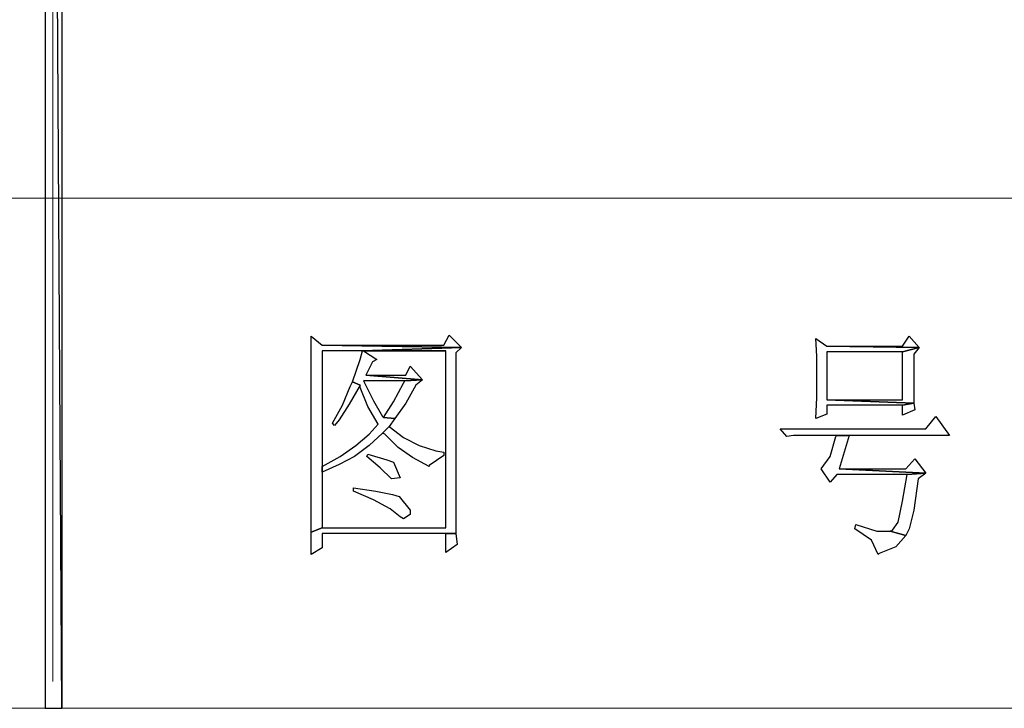
# Model space of a CAD drawing. Units: centimetres. Extents: x -48 to 49.9, y -37.5 to 36.4.
# Drawn here: x -3 to 1.3, y -37.5 to -34.5 of the extents above; entities that cross this region are included whole.
import ezdxf

# ---------------------------------------------------------------- set-up
doc = ezdxf.new("R2010")
doc.units = ezdxf.units.CM
doc.header["$MEASUREMENT"] = 0
doc.layers.add('layer 1', color=7, linetype='Continuous')

msp = doc.modelspace()

# ---------------------------------------------------------------- linework, layer by layer
at = {"layer": 'layer 1'}
for points, knots in [([(-2.79106, -25.53853), (-2.79106, -25.53853), (-2.86321, -25.53853), (-2.86321, -25.53853), (-2.86321, -25.53853), (-2.86321, -25.53853), (-2.79106, -37.45174), (-2.79106, -37.45174), (-2.79106, -37.45174), (-2.79106, -37.45174), (-2.79106, -25.53853), (-2.79106, -25.53853)], [0, 0, 0, 0, 0.3333333, 0.3333333, 0.3333333, 0.3333333, 0.6666667, 0.6666667, 0.6666667, 0.6666667, 1, 1, 1, 1]), ([(-2.86321, -25.53853), (-2.86321, -25.53853), (-2.79106, -37.45174), (-2.79106, -37.45174), (-2.79106, -37.45174), (-2.79106, -37.45174), (-2.86321, -37.45174), (-2.86321, -37.45174), (-2.86321, -37.45174), (-2.86321, -37.45174), (-2.86321, -25.53853), (-2.86321, -25.53853)], [0, 0, 0, 0, 0.3333333, 0.3333333, 0.3333333, 0.3333333, 0.6666667, 0.6666667, 0.6666667, 0.6666667, 1, 1, 1, 1]), ([(-1.71325, -35.8447), (-1.71325, -35.8447), (-1.71325, -35.91209), (-1.71325, -35.91209), (-1.71325, -35.91209), (-1.71325, -35.91209), (-1.71325, -35.99867), (-1.71325, -35.99867), (-1.71325, -35.99867), (-1.71325, -35.99867), (-1.71325, -36.61936), (-1.71325, -36.61936), (-1.71325, -36.61936), (-1.71325, -36.61936), (-1.71325, -36.69155), (-1.71325, -36.69155), (-1.71325, -36.69155), (-1.71325, -36.69155), (-1.66515, -36.67231), (-1.66515, -36.67231), (-1.66515, -36.67231), (-1.66515, -36.67231), (-1.66515, -36.43173), (-1.66515, -36.43173), (-1.66515, -36.43173), (-1.66515, -36.43173), (-1.66515, -36.40768), (-1.66515, -36.40768), (-1.66515, -36.40768), (-1.66515, -36.40768), (-1.66515, -35.90728), (-1.66515, -35.90728), (-1.66515, -35.90728), (-1.66515, -35.90728), (-1.49195, -35.90728), (-1.49195, -35.90728), (-1.49195, -35.90728), (-1.49195, -35.90728), (-1.06374, -35.89285), (-1.06374, -35.89285), (-1.06374, -35.89285), (-1.06374, -35.89285), (-1.66515, -35.88323), (-1.66515, -35.88323), (-1.66515, -35.88323), (-1.66515, -35.88323), (-1.71325, -35.8447), (-1.71325, -35.8447)], [0, 0, 0, 0, 0.0833333, 0.0833333, 0.0833333, 0.0833333, 0.1666667, 0.1666667, 0.1666667, 0.1666667, 0.25, 0.25, 0.25, 0.25, 0.3333333, 0.3333333, 0.3333333, 0.3333333, 0.4166667, 0.4166667, 0.4166667, 0.4166667, 0.5, 0.5, 0.5, 0.5, 0.5833333, 0.5833333, 0.5833333, 0.5833333, 0.6666667, 0.6666667, 0.6666667, 0.6666667, 0.75, 0.75, 0.75, 0.75, 0.8333333, 0.8333333, 0.8333333, 0.8333333, 0.9166667, 0.9166667, 0.9166667, 0.9166667, 1, 1, 1, 1]), ([(-1.11665, -35.83989), (-1.11665, -35.83989), (-1.1407, -35.88323), (-1.1407, -35.88323), (-1.1407, -35.88323), (-1.1407, -35.88323), (-1.66515, -35.88323), (-1.66515, -35.88323), (-1.66515, -35.88323), (-1.66515, -35.88323), (-1.06374, -35.89285), (-1.06374, -35.89285), (-1.06374, -35.89285), (-1.06374, -35.89285), (-1.11665, -35.83989), (-1.11665, -35.83989)], [0, 0, 0, 0, 0.25, 0.25, 0.25, 0.25, 0.5, 0.5, 0.5, 0.5, 0.75, 0.75, 0.75, 0.75, 1, 1, 1, 1]), ([(0.46633, -35.85432), (0.46633, -35.85432), (0.47114, -35.93133), (0.47114, -35.93133), (0.47114, -35.93133), (0.47114, -35.93133), (0.47114, -36.02757), (0.47114, -36.02757), (0.47114, -36.02757), (0.47114, -36.02757), (0.47114, -36.10934), (0.47114, -36.10934), (0.47114, -36.10934), (0.47114, -36.10934), (0.46633, -36.20077), (0.46633, -36.20077), (0.46633, -36.20077), (0.46633, -36.20077), (0.51443, -36.18153), (0.51443, -36.18153), (0.51443, -36.18153), (0.51443, -36.18153), (0.51443, -36.14305), (0.51443, -36.14305), (0.51443, -36.14305), (0.51443, -36.14305), (0.84163, -36.14305), (0.84163, -36.14305), (0.84163, -36.14305), (0.84163, -36.14305), (0.88973, -36.13339), (0.88973, -36.13339), (0.88973, -36.13339), (0.88973, -36.13339), (0.51443, -36.11896), (0.51443, -36.11896), (0.51443, -36.11896), (0.51443, -36.11896), (0.51443, -35.91209), (0.51443, -35.91209), (0.51443, -35.91209), (0.51443, -35.91209), (0.84163, -35.91209), (0.84163, -35.91209), (0.84163, -35.91209), (0.84163, -35.91209), (0.91378, -35.89285), (0.91378, -35.89285), (0.91378, -35.89285), (0.91378, -35.89285), (0.51443, -35.88804), (0.51443, -35.88804), (0.51443, -35.88804), (0.51443, -35.88804), (0.46633, -35.85432), (0.46633, -35.85432)], [0, 0, 0, 0, 0.0714286, 0.0714286, 0.0714286, 0.0714286, 0.1428571, 0.1428571, 0.1428571, 0.1428571, 0.2142857, 0.2142857, 0.2142857, 0.2142857, 0.2857143, 0.2857143, 0.2857143, 0.2857143, 0.3571429, 0.3571429, 0.3571429, 0.3571429, 0.4285714, 0.4285714, 0.4285714, 0.4285714, 0.5, 0.5, 0.5, 0.5, 0.5714286, 0.5714286, 0.5714286, 0.5714286, 0.6428571, 0.6428571, 0.6428571, 0.6428571, 0.7142857, 0.7142857, 0.7142857, 0.7142857, 0.7857143, 0.7857143, 0.7857143, 0.7857143, 0.8571429, 0.8571429, 0.8571429, 0.8571429, 0.9285714, 0.9285714, 0.9285714, 0.9285714, 1, 1, 1, 1]), ([(0.87049, -35.8447), (0.87049, -35.8447), (0.84163, -35.88804), (0.84163, -35.88804), (0.84163, -35.88804), (0.84163, -35.88804), (0.51443, -35.88804), (0.51443, -35.88804), (0.51443, -35.88804), (0.51443, -35.88804), (0.91378, -35.89285), (0.91378, -35.89285), (0.91378, -35.89285), (0.91378, -35.89285), (0.87049, -35.8447), (0.87049, -35.8447)], [0, 0, 0, 0, 0.25, 0.25, 0.25, 0.25, 0.5, 0.5, 0.5, 0.5, 0.75, 0.75, 0.75, 0.75, 1, 1, 1, 1]), ([(-1.06374, -35.89285), (-1.06374, -35.89285), (-1.49195, -35.90728), (-1.49195, -35.90728), (-1.49195, -35.90728), (-1.49195, -35.90728), (-1.13108, -35.90728), (-1.13108, -35.90728), (-1.13108, -35.90728), (-1.13108, -35.90728), (-1.13108, -36.67231), (-1.13108, -36.67231), (-1.13108, -36.67231), (-1.13108, -36.67231), (-1.66515, -36.67231), (-1.66515, -36.67231), (-1.66515, -36.67231), (-1.66515, -36.67231), (-1.71325, -36.69155), (-1.71325, -36.69155), (-1.71325, -36.69155), (-1.71325, -36.69155), (-1.71325, -36.78775), (-1.71325, -36.78775), (-1.71325, -36.78775), (-1.71325, -36.78775), (-1.66515, -36.75889), (-1.66515, -36.75889), (-1.66515, -36.75889), (-1.66515, -36.75889), (-1.66515, -36.69636), (-1.66515, -36.69636), (-1.66515, -36.69636), (-1.66515, -36.69636), (-1.13108, -36.69636), (-1.13108, -36.69636), (-1.13108, -36.69636), (-1.13108, -36.69636), (-1.08779, -36.69636), (-1.08779, -36.69636), (-1.08779, -36.69636), (-1.08779, -36.69636), (-1.08779, -36.59531), (-1.08779, -36.59531), (-1.08779, -36.59531), (-1.08779, -36.59531), (-1.08779, -35.9169), (-1.08779, -35.9169), (-1.08779, -35.9169), (-1.08779, -35.9169), (-1.06374, -35.89285), (-1.06374, -35.89285)], [0, 0, 0, 0, 0.0769231, 0.0769231, 0.0769231, 0.0769231, 0.1538462, 0.1538462, 0.1538462, 0.1538462, 0.2307692, 0.2307692, 0.2307692, 0.2307692, 0.3076923, 0.3076923, 0.3076923, 0.3076923, 0.3846154, 0.3846154, 0.3846154, 0.3846154, 0.4615385, 0.4615385, 0.4615385, 0.4615385, 0.5384615, 0.5384615, 0.5384615, 0.5384615, 0.6153846, 0.6153846, 0.6153846, 0.6153846, 0.6923077, 0.6923077, 0.6923077, 0.6923077, 0.7692308, 0.7692308, 0.7692308, 0.7692308, 0.8461538, 0.8461538, 0.8461538, 0.8461538, 0.9230769, 0.9230769, 0.9230769, 0.9230769, 1, 1, 1, 1]), ([(0.91378, -35.89285), (0.91378, -35.89285), (0.84163, -35.91209), (0.84163, -35.91209), (0.84163, -35.91209), (0.84163, -35.91209), (0.84163, -36.11896), (0.84163, -36.11896), (0.84163, -36.11896), (0.84163, -36.11896), (0.51443, -36.11896), (0.51443, -36.11896), (0.51443, -36.11896), (0.51443, -36.11896), (0.88973, -36.13339), (0.88973, -36.13339), (0.88973, -36.13339), (0.88973, -36.13339), (0.88973, -36.04681), (0.88973, -36.04681), (0.88973, -36.04681), (0.88973, -36.04681), (0.88973, -35.92171), (0.88973, -35.92171), (0.88973, -35.92171), (0.88973, -35.92171), (0.91378, -35.89285), (0.91378, -35.89285)], [0, 0, 0, 0, 0.1428571, 0.1428571, 0.1428571, 0.1428571, 0.2857143, 0.2857143, 0.2857143, 0.2857143, 0.4285714, 0.4285714, 0.4285714, 0.4285714, 0.5714286, 0.5714286, 0.5714286, 0.5714286, 0.7142857, 0.7142857, 0.7142857, 0.7142857, 0.8571429, 0.8571429, 0.8571429, 0.8571429, 1, 1, 1, 1]), ([(-1.49195, -35.90728), (-1.49195, -35.90728), (-1.50157, -35.94576), (-1.50157, -35.94576), (-1.50157, -35.94576), (-1.50157, -35.94576), (-1.53524, -36.042), (-1.53524, -36.042), (-1.53524, -36.042), (-1.53524, -36.042), (-1.50157, -36.05643), (-1.50157, -36.05643), (-1.50157, -36.05643), (-1.50157, -36.05643), (-1.50157, -36.06605), (-1.50157, -36.06605), (-1.50157, -36.06605), (-1.50157, -36.06605), (-1.4679, -36.14786), (-1.4679, -36.14786), (-1.4679, -36.14786), (-1.4679, -36.14786), (-1.42457, -36.22482), (-1.42457, -36.22482), (-1.42457, -36.22482), (-1.42457, -36.22482), (-1.46309, -36.26811), (-1.46309, -36.26811), (-1.46309, -36.26811), (-1.46309, -36.26811), (-1.52081, -36.31625), (-1.52081, -36.31625), (-1.52081, -36.31625), (-1.52081, -36.31625), (-1.58819, -36.36435), (-1.58819, -36.36435), (-1.58819, -36.36435), (-1.58819, -36.36435), (-1.66515, -36.40768), (-1.66515, -36.40768), (-1.66515, -36.40768), (-1.66515, -36.40768), (-1.66515, -36.43173), (-1.66515, -36.43173), (-1.66515, -36.43173), (-1.66515, -36.43173), (-1.593, -36.39802), (-1.593, -36.39802), (-1.593, -36.39802), (-1.593, -36.39802), (-1.52562, -36.36435), (-1.52562, -36.36435), (-1.52562, -36.36435), (-1.52562, -36.36435), (-1.46309, -36.31625), (-1.46309, -36.31625), (-1.46309, -36.31625), (-1.46309, -36.31625), (-1.40533, -36.2633), (-1.40533, -36.2633), (-1.40533, -36.2633), (-1.40533, -36.2633), (-1.37647, -36.23444), (-1.37647, -36.23444), (-1.37647, -36.23444), (-1.37647, -36.23444), (-1.35242, -36.20077), (-1.35242, -36.20077), (-1.35242, -36.20077), (-1.35242, -36.20077), (-1.40052, -36.19596), (-1.40052, -36.19596), (-1.40052, -36.19596), (-1.40052, -36.19596), (-1.40533, -36.19115), (-1.40533, -36.19115), (-1.40533, -36.19115), (-1.40533, -36.19115), (-1.44381, -36.12377), (-1.44381, -36.12377), (-1.44381, -36.12377), (-1.44381, -36.12377), (-1.48714, -36.03719), (-1.48714, -36.03719), (-1.48714, -36.03719), (-1.48714, -36.03719), (-1.30909, -36.03719), (-1.30909, -36.03719), (-1.30909, -36.03719), (-1.30909, -36.03719), (-1.23213, -36.03238), (-1.23213, -36.03238), (-1.23213, -36.03238), (-1.23213, -36.03238), (-1.47752, -36.01314), (-1.47752, -36.01314), (-1.47752, -36.01314), (-1.47752, -36.01314), (-1.44866, -35.95538), (-1.44866, -35.95538), (-1.44866, -35.95538), (-1.44866, -35.95538), (-1.42938, -35.94576), (-1.42938, -35.94576), (-1.42938, -35.94576), (-1.42938, -35.94576), (-1.48714, -35.90728), (-1.48714, -35.90728), (-1.48714, -35.90728), (-1.48714, -35.90728), (-1.13108, -35.90728), (-1.13108, -35.90728), (-1.13108, -35.90728), (-1.13108, -35.90728), (-1.49195, -35.90728), (-1.49195, -35.90728)], [0, 0, 0, 0, 0.0344828, 0.0344828, 0.0344828, 0.0344828, 0.0689655, 0.0689655, 0.0689655, 0.0689655, 0.1034483, 0.1034483, 0.1034483, 0.1034483, 0.137931, 0.137931, 0.137931, 0.137931, 0.1724138, 0.1724138, 0.1724138, 0.1724138, 0.2068966, 0.2068966, 0.2068966, 0.2068966, 0.2413793, 0.2413793, 0.2413793, 0.2413793, 0.2758621, 0.2758621, 0.2758621, 0.2758621, 0.3103448, 0.3103448, 0.3103448, 0.3103448, 0.3448276, 0.3448276, 0.3448276, 0.3448276, 0.3793103, 0.3793103, 0.3793103, 0.3793103, 0.4137931, 0.4137931, 0.4137931, 0.4137931, 0.4482759, 0.4482759, 0.4482759, 0.4482759, 0.4827586, 0.4827586, 0.4827586, 0.4827586, 0.5172414, 0.5172414, 0.5172414, 0.5172414, 0.5517241, 0.5517241, 0.5517241, 0.5517241, 0.5862069, 0.5862069, 0.5862069, 0.5862069, 0.6206897, 0.6206897, 0.6206897, 0.6206897, 0.6551724, 0.6551724, 0.6551724, 0.6551724, 0.6896552, 0.6896552, 0.6896552, 0.6896552, 0.7241379, 0.7241379, 0.7241379, 0.7241379, 0.7586207, 0.7586207, 0.7586207, 0.7586207, 0.7931034, 0.7931034, 0.7931034, 0.7931034, 0.8275862, 0.8275862, 0.8275862, 0.8275862, 0.862069, 0.862069, 0.862069, 0.862069, 0.8965517, 0.8965517, 0.8965517, 0.8965517, 0.9310345, 0.9310345, 0.9310345, 0.9310345, 0.9655172, 0.9655172, 0.9655172, 0.9655172, 1, 1, 1, 1]), ([(-1.28504, -35.97462), (-1.28504, -35.97462), (-1.30428, -36.01314), (-1.30428, -36.01314), (-1.30428, -36.01314), (-1.30428, -36.01314), (-1.47752, -36.01314), (-1.47752, -36.01314), (-1.47752, -36.01314), (-1.47752, -36.01314), (-1.23213, -36.03238), (-1.23213, -36.03238), (-1.23213, -36.03238), (-1.23213, -36.03238), (-1.28504, -35.97462), (-1.28504, -35.97462)], [0, 0, 0, 0, 0.25, 0.25, 0.25, 0.25, 0.5, 0.5, 0.5, 0.5, 0.75, 0.75, 0.75, 0.75, 1, 1, 1, 1]), ([(-1.53524, -36.042), (-1.53524, -36.042), (-1.54486, -36.06124), (-1.54486, -36.06124), (-1.54486, -36.06124), (-1.54486, -36.06124), (-1.57853, -36.14305), (-1.57853, -36.14305), (-1.57853, -36.14305), (-1.57853, -36.14305), (-1.62186, -36.22001), (-1.62186, -36.22001), (-1.62186, -36.22001), (-1.62186, -36.22001), (-1.61224, -36.22963), (-1.61224, -36.22963), (-1.61224, -36.22963), (-1.61224, -36.22963), (-1.593, -36.20558), (-1.593, -36.20558), (-1.593, -36.20558), (-1.593, -36.20558), (-1.54967, -36.1382), (-1.54967, -36.1382), (-1.54967, -36.1382), (-1.54967, -36.1382), (-1.50157, -36.05643), (-1.50157, -36.05643), (-1.50157, -36.05643), (-1.50157, -36.05643), (-1.53524, -36.042), (-1.53524, -36.042)], [0, 0, 0, 0, 0.125, 0.125, 0.125, 0.125, 0.25, 0.25, 0.25, 0.25, 0.375, 0.375, 0.375, 0.375, 0.5, 0.5, 0.5, 0.5, 0.625, 0.625, 0.625, 0.625, 0.75, 0.75, 0.75, 0.75, 0.875, 0.875, 0.875, 0.875, 1, 1, 1, 1]), ([(-1.23213, -36.03238), (-1.23213, -36.03238), (-1.30909, -36.03719), (-1.30909, -36.03719), (-1.30909, -36.03719), (-1.30909, -36.03719), (-1.3139, -36.04681), (-1.3139, -36.04681), (-1.3139, -36.04681), (-1.3139, -36.04681), (-1.35723, -36.12858), (-1.35723, -36.12858), (-1.35723, -36.12858), (-1.35723, -36.12858), (-1.40052, -36.19596), (-1.40052, -36.19596), (-1.40052, -36.19596), (-1.40052, -36.19596), (-1.35242, -36.20077), (-1.35242, -36.20077), (-1.35242, -36.20077), (-1.35242, -36.20077), (-1.30428, -36.13339), (-1.30428, -36.13339), (-1.30428, -36.13339), (-1.30428, -36.13339), (-1.26099, -36.05643), (-1.26099, -36.05643), (-1.26099, -36.05643), (-1.26099, -36.05643), (-1.23213, -36.03238), (-1.23213, -36.03238)], [0, 0, 0, 0, 0.125, 0.125, 0.125, 0.125, 0.25, 0.25, 0.25, 0.25, 0.375, 0.375, 0.375, 0.375, 0.5, 0.5, 0.5, 0.5, 0.625, 0.625, 0.625, 0.625, 0.75, 0.75, 0.75, 0.75, 0.875, 0.875, 0.875, 0.875, 1, 1, 1, 1]), ([(0.88973, -36.13339), (0.88973, -36.13339), (0.84163, -36.14305), (0.84163, -36.14305), (0.84163, -36.14305), (0.84163, -36.14305), (0.84163, -36.18634), (0.84163, -36.18634), (0.84163, -36.18634), (0.84163, -36.18634), (0.89454, -36.16229), (0.89454, -36.16229), (0.89454, -36.16229), (0.89454, -36.16229), (0.88973, -36.13339), (0.88973, -36.13339)], [0, 0, 0, 0, 0.25, 0.25, 0.25, 0.25, 0.5, 0.5, 0.5, 0.5, 0.75, 0.75, 0.75, 0.75, 1, 1, 1, 1]), ([(0.98598, -36.19115), (0.98598, -36.19115), (0.94264, -36.24406), (0.94264, -36.24406), (0.94264, -36.24406), (0.94264, -36.24406), (0.31237, -36.24406), (0.31237, -36.24406), (0.31237, -36.24406), (0.31237, -36.24406), (0.34123, -36.27777), (0.34123, -36.27777), (0.34123, -36.27777), (0.34123, -36.27777), (0.37009, -36.27296), (0.37009, -36.27296), (0.37009, -36.27296), (0.37009, -36.27296), (0.55776, -36.27296), (0.55776, -36.27296), (0.55776, -36.27296), (0.55776, -36.27296), (0.61067, -36.27296), (0.61067, -36.27296), (0.61067, -36.27296), (0.61067, -36.27296), (1.04369, -36.27296), (1.04369, -36.27296), (1.04369, -36.27296), (1.04369, -36.27296), (0.98598, -36.19115), (0.98598, -36.19115)], [0, 0, 0, 0, 0.125, 0.125, 0.125, 0.125, 0.25, 0.25, 0.25, 0.25, 0.375, 0.375, 0.375, 0.375, 0.5, 0.5, 0.5, 0.5, 0.625, 0.625, 0.625, 0.625, 0.75, 0.75, 0.75, 0.75, 0.875, 0.875, 0.875, 0.875, 1, 1, 1, 1]), ([(-1.37647, -36.23444), (-1.37647, -36.23444), (-1.40533, -36.2633), (-1.40533, -36.2633), (-1.40533, -36.2633), (-1.40533, -36.2633), (-1.39571, -36.26811), (-1.39571, -36.26811), (-1.39571, -36.26811), (-1.39571, -36.26811), (-1.33799, -36.32587), (-1.33799, -36.32587), (-1.33799, -36.32587), (-1.33799, -36.32587), (-1.27542, -36.36916), (-1.27542, -36.36916), (-1.27542, -36.36916), (-1.27542, -36.36916), (-1.20327, -36.40768), (-1.20327, -36.40768), (-1.20327, -36.40768), (-1.20327, -36.40768), (-1.20327, -36.40283), (-1.20327, -36.40283), (-1.20327, -36.40283), (-1.20327, -36.40283), (-1.1407, -36.35954), (-1.1407, -36.35954), (-1.1407, -36.35954), (-1.1407, -36.35954), (-1.1407, -36.34511), (-1.1407, -36.34511), (-1.1407, -36.34511), (-1.1407, -36.34511), (-1.17437, -36.3403), (-1.17437, -36.3403), (-1.17437, -36.3403), (-1.17437, -36.3403), (-1.24656, -36.31625), (-1.24656, -36.31625), (-1.24656, -36.31625), (-1.24656, -36.31625), (-1.3139, -36.28258), (-1.3139, -36.28258), (-1.3139, -36.28258), (-1.3139, -36.28258), (-1.37647, -36.23444), (-1.37647, -36.23444)], [0, 0, 0, 0, 0.0833333, 0.0833333, 0.0833333, 0.0833333, 0.1666667, 0.1666667, 0.1666667, 0.1666667, 0.25, 0.25, 0.25, 0.25, 0.3333333, 0.3333333, 0.3333333, 0.3333333, 0.4166667, 0.4166667, 0.4166667, 0.4166667, 0.5, 0.5, 0.5, 0.5, 0.5833333, 0.5833333, 0.5833333, 0.5833333, 0.6666667, 0.6666667, 0.6666667, 0.6666667, 0.75, 0.75, 0.75, 0.75, 0.8333333, 0.8333333, 0.8333333, 0.8333333, 0.9166667, 0.9166667, 0.9166667, 0.9166667, 1, 1, 1, 1]), ([(0.61067, -36.27296), (0.61067, -36.27296), (0.55776, -36.27296), (0.55776, -36.27296), (0.55776, -36.27296), (0.55776, -36.27296), (0.55295, -36.27777), (0.55295, -36.27777), (0.55295, -36.27777), (0.55295, -36.27777), (0.52886, -36.36435), (0.52886, -36.36435), (0.52886, -36.36435), (0.52886, -36.36435), (0.49038, -36.4173), (0.49038, -36.4173), (0.49038, -36.4173), (0.49038, -36.4173), (0.52886, -36.47502), (0.52886, -36.47502), (0.52886, -36.47502), (0.52886, -36.47502), (0.55776, -36.44135), (0.55776, -36.44135), (0.55776, -36.44135), (0.55776, -36.44135), (0.86087, -36.44135), (0.86087, -36.44135), (0.86087, -36.44135), (0.86087, -36.44135), (0.94264, -36.43654), (0.94264, -36.43654), (0.94264, -36.43654), (0.94264, -36.43654), (0.56738, -36.4173), (0.56738, -36.4173), (0.56738, -36.4173), (0.56738, -36.4173), (0.61067, -36.27296), (0.61067, -36.27296)], [0, 0, 0, 0, 0.1, 0.1, 0.1, 0.1, 0.2, 0.2, 0.2, 0.2, 0.3, 0.3, 0.3, 0.3, 0.4, 0.4, 0.4, 0.4, 0.5, 0.5, 0.5, 0.5, 0.6, 0.6, 0.6, 0.6, 0.7, 0.7, 0.7, 0.7, 0.8, 0.8, 0.8, 0.8, 0.9, 0.9, 0.9, 0.9, 1, 1, 1, 1]), ([(-1.4679, -36.35473), (-1.4679, -36.35473), (-1.47271, -36.36435), (-1.47271, -36.36435), (-1.47271, -36.36435), (-1.47271, -36.36435), (-1.41495, -36.41249), (-1.41495, -36.41249), (-1.41495, -36.41249), (-1.41495, -36.41249), (-1.36685, -36.46059), (-1.36685, -36.46059), (-1.36685, -36.46059), (-1.36685, -36.46059), (-1.32837, -36.45578), (-1.32837, -36.45578), (-1.32837, -36.45578), (-1.32837, -36.45578), (-1.35723, -36.3884), (-1.35723, -36.3884), (-1.35723, -36.3884), (-1.35723, -36.3884), (-1.38609, -36.37878), (-1.38609, -36.37878), (-1.38609, -36.37878), (-1.38609, -36.37878), (-1.4679, -36.35473), (-1.4679, -36.35473)], [0, 0, 0, 0, 0.1428571, 0.1428571, 0.1428571, 0.1428571, 0.2857143, 0.2857143, 0.2857143, 0.2857143, 0.4285714, 0.4285714, 0.4285714, 0.4285714, 0.5714286, 0.5714286, 0.5714286, 0.5714286, 0.7142857, 0.7142857, 0.7142857, 0.7142857, 0.8571429, 0.8571429, 0.8571429, 0.8571429, 1, 1, 1, 1]), ([(0.89454, -36.37397), (0.89454, -36.37397), (0.85606, -36.4173), (0.85606, -36.4173), (0.85606, -36.4173), (0.85606, -36.4173), (0.56738, -36.4173), (0.56738, -36.4173), (0.56738, -36.4173), (0.56738, -36.4173), (0.94264, -36.43654), (0.94264, -36.43654), (0.94264, -36.43654), (0.94264, -36.43654), (0.89454, -36.37397), (0.89454, -36.37397)], [0, 0, 0, 0, 0.25, 0.25, 0.25, 0.25, 0.5, 0.5, 0.5, 0.5, 0.75, 0.75, 0.75, 0.75, 1, 1, 1, 1]), ([(0.94264, -36.43654), (0.94264, -36.43654), (0.86087, -36.44135), (0.86087, -36.44135), (0.86087, -36.44135), (0.86087, -36.44135), (0.84163, -36.55683), (0.84163, -36.55683), (0.84163, -36.55683), (0.84163, -36.55683), (0.82239, -36.64822), (0.82239, -36.64822), (0.82239, -36.64822), (0.82239, -36.64822), (0.7983, -36.68193), (0.7983, -36.68193), (0.7983, -36.68193), (0.7983, -36.68193), (0.78868, -36.68674), (0.78868, -36.68674), (0.78868, -36.68674), (0.78868, -36.68674), (0.85606, -36.70598), (0.85606, -36.70598), (0.85606, -36.70598), (0.85606, -36.70598), (0.87049, -36.67712), (0.87049, -36.67712), (0.87049, -36.67712), (0.87049, -36.67712), (0.88973, -36.59531), (0.88973, -36.59531), (0.88973, -36.59531), (0.88973, -36.59531), (0.90897, -36.46059), (0.90897, -36.46059), (0.90897, -36.46059), (0.90897, -36.46059), (0.94264, -36.43654), (0.94264, -36.43654)], [0, 0, 0, 0, 0.1, 0.1, 0.1, 0.1, 0.2, 0.2, 0.2, 0.2, 0.3, 0.3, 0.3, 0.3, 0.4, 0.4, 0.4, 0.4, 0.5, 0.5, 0.5, 0.5, 0.6, 0.6, 0.6, 0.6, 0.7, 0.7, 0.7, 0.7, 0.8, 0.8, 0.8, 0.8, 0.9, 0.9, 0.9, 0.9, 1, 1, 1, 1]), ([(-1.53043, -36.49907), (-1.53043, -36.49907), (-1.53043, -36.5135), (-1.53043, -36.5135), (-1.53043, -36.5135), (-1.53043, -36.5135), (-1.44381, -36.55202), (-1.44381, -36.55202), (-1.44381, -36.55202), (-1.44381, -36.55202), (-1.37166, -36.5905), (-1.37166, -36.5905), (-1.37166, -36.5905), (-1.37166, -36.5905), (-1.32837, -36.62417), (-1.32837, -36.62417), (-1.32837, -36.62417), (-1.32837, -36.62417), (-1.3139, -36.63379), (-1.3139, -36.63379), (-1.3139, -36.63379), (-1.3139, -36.63379), (-1.28504, -36.61455), (-1.28504, -36.61455), (-1.28504, -36.61455), (-1.28504, -36.61455), (-1.28504, -36.59531), (-1.28504, -36.59531), (-1.28504, -36.59531), (-1.28504, -36.59531), (-1.33318, -36.53759), (-1.33318, -36.53759), (-1.33318, -36.53759), (-1.33318, -36.53759), (-1.36204, -36.52793), (-1.36204, -36.52793), (-1.36204, -36.52793), (-1.36204, -36.52793), (-1.43419, -36.5135), (-1.43419, -36.5135), (-1.43419, -36.5135), (-1.43419, -36.5135), (-1.53043, -36.49907), (-1.53043, -36.49907)], [0, 0, 0, 0, 0.0909091, 0.0909091, 0.0909091, 0.0909091, 0.1818182, 0.1818182, 0.1818182, 0.1818182, 0.2727273, 0.2727273, 0.2727273, 0.2727273, 0.3636364, 0.3636364, 0.3636364, 0.3636364, 0.4545455, 0.4545455, 0.4545455, 0.4545455, 0.5454545, 0.5454545, 0.5454545, 0.5454545, 0.6363636, 0.6363636, 0.6363636, 0.6363636, 0.7272727, 0.7272727, 0.7272727, 0.7272727, 0.8181818, 0.8181818, 0.8181818, 0.8181818, 0.9090909, 0.9090909, 0.9090909, 0.9090909, 1, 1, 1, 1]), ([(0.63953, -36.65784), (0.63953, -36.65784), (0.63472, -36.67712), (0.63472, -36.67712), (0.63472, -36.67712), (0.63472, -36.67712), (0.70691, -36.72522), (0.70691, -36.72522), (0.70691, -36.72522), (0.70691, -36.72522), (0.73577, -36.78775), (0.73577, -36.78775), (0.73577, -36.78775), (0.73577, -36.78775), (0.74058, -36.78294), (0.74058, -36.78294), (0.74058, -36.78294), (0.74058, -36.78294), (0.81277, -36.75408), (0.81277, -36.75408), (0.81277, -36.75408), (0.81277, -36.75408), (0.85606, -36.70598), (0.85606, -36.70598), (0.85606, -36.70598), (0.85606, -36.70598), (0.78868, -36.68674), (0.78868, -36.68674), (0.78868, -36.68674), (0.78868, -36.68674), (0.73096, -36.68674), (0.73096, -36.68674), (0.73096, -36.68674), (0.73096, -36.68674), (0.63953, -36.65784), (0.63953, -36.65784)], [0, 0, 0, 0, 0.1111111, 0.1111111, 0.1111111, 0.1111111, 0.2222222, 0.2222222, 0.2222222, 0.2222222, 0.3333333, 0.3333333, 0.3333333, 0.3333333, 0.4444444, 0.4444444, 0.4444444, 0.4444444, 0.5555556, 0.5555556, 0.5555556, 0.5555556, 0.6666667, 0.6666667, 0.6666667, 0.6666667, 0.7777778, 0.7777778, 0.7777778, 0.7777778, 0.8888889, 0.8888889, 0.8888889, 0.8888889, 1, 1, 1, 1]), ([(-1.08779, -36.69636), (-1.08779, -36.69636), (-1.13108, -36.69636), (-1.13108, -36.69636), (-1.13108, -36.69636), (-1.13108, -36.69636), (-1.13108, -36.77813), (-1.13108, -36.77813), (-1.13108, -36.77813), (-1.13108, -36.77813), (-1.08298, -36.74446), (-1.08298, -36.74446), (-1.08298, -36.74446), (-1.08298, -36.74446), (-1.08779, -36.69636), (-1.08779, -36.69636)], [0, 0, 0, 0, 0.25, 0.25, 0.25, 0.25, 0.5, 0.5, 0.5, 0.5, 0.75, 0.75, 0.75, 0.75, 1, 1, 1, 1])]:
    msp.add_open_spline(points, degree=3, knots=knots, dxfattribs=at)
at = {"layer": 'layer 1', "lineweight": 9}
for points in [[(-2.82954, -37.3363), (-2.82954, -37.3363), (-2.82954, -25.53853), (-2.82954, -25.53853)], [(8.9586, -37.45174), (8.9586, -37.45174), (-27.14906, -37.45174), (-27.14906, -37.45174)]]:
    msp.add_open_spline(points, degree=3, dxfattribs=at)
at = {"layer": 'layer 1', "lineweight": 15}
msp.add_open_spline([(-27.18044, -35.2481), (-27.18044, -35.2481), (13.13014, -35.2481), (13.13014, -35.2481)], degree=3, dxfattribs=at)

doc.saveas('drawing.dxf')
